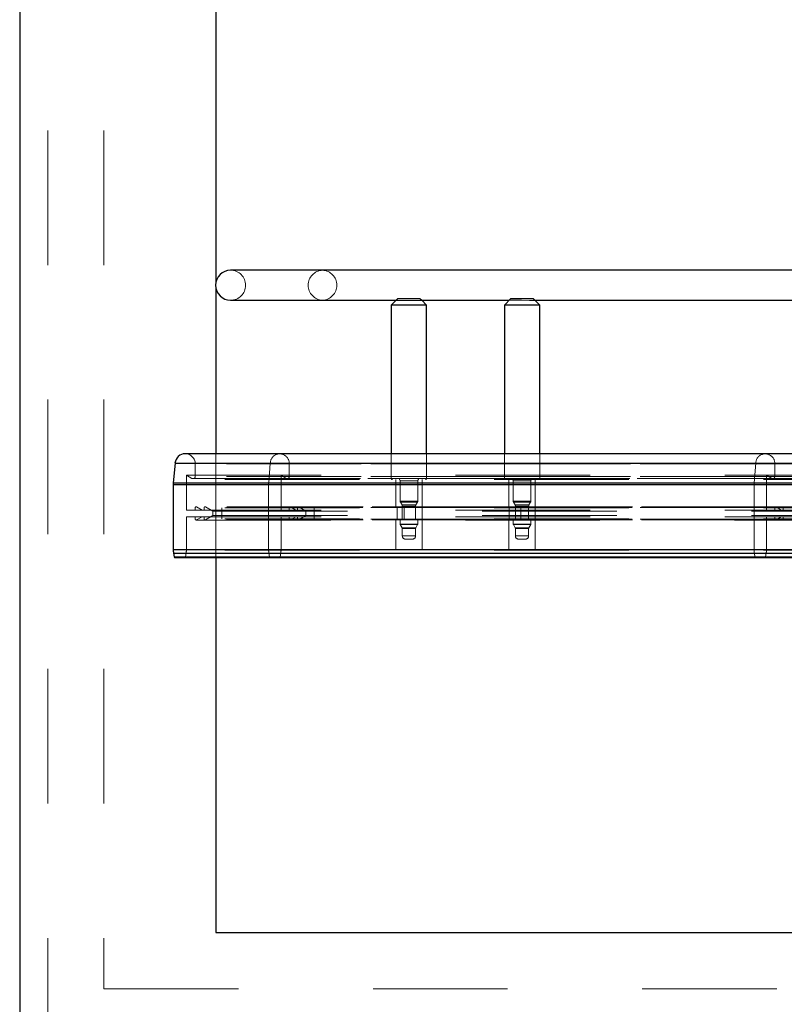
# Paper-space layout 'Sheet2' of a CAD drawing. Units: inches. Extents: x 0.1 to 16.8, y 0.1 to 10.9.
# Drawn here: x 3 to 3.6, y 2.5 to 3.2 of the extents above; entities that cross this region are included whole.
import ezdxf

# ---------------------------------------------------------------- set-up
doc = ezdxf.new("R2010")
doc.units = ezdxf.units.IN
doc.header["$MEASUREMENT"] = 0
doc.linetypes.add('HIDDEN', pattern=[0.075, 0.05, -0.025])

psp = doc.layouts.new('Sheet2')

# ---------------------------------------------------------------- linework, layer by layer
at = {"color": 7, "linetype": 'Continuous', "lineweight": 25}
for p, q in [((3.00209, 4.92912), (3.00209, 2.38745)), ((3.14793, 4.12418), (3.14793, 3.01661)), ((4.06086, 3.02526), (3.1588, 3.02526)), ((3.14793, 3.01161), (3.14793, 2.88894)), ((3.1588, 3.00295), (3.36579, 3.00295)), ((3.28178, 3.00295), (3.27817, 2.99934)), ((3.27817, 2.99934), (3.27817, 2.88894)), ((3.30442, 2.99934), (3.27817, 2.99934)), ((3.30442, 2.99934), (3.30081, 3.00295)), ((3.30442, 2.88894), (3.30442, 2.99934)), ((3.3671, 3.00427), (3.36218, 2.99934)), ((3.36218, 2.99934), (3.36218, 2.88894)), ((3.38843, 2.99934), (3.36218, 2.99934)), ((3.3671, 3.00427), (3.37483, 3.00427)), ((3.38097, 3.00295), (4.06086, 3.00295)), ((3.38843, 2.99934), (3.38482, 3.00295)), ((3.38843, 2.88894), (3.38843, 2.99934)), ((4.0544, 2.88894), (3.125, 2.88894)), ((3.11749, 2.88206), (3.11621, 2.86744)), ((3.11749, 2.88206), (4.05296, 2.88206)), ((3.11621, 2.86744), (4.05272, 2.86744)), ((3.11615, 2.86601), (3.11615, 2.81793)), ((3.11615, 2.86601), (4.0527, 2.86601)), ((3.11615, 2.81793), (4.0527, 2.81793)), ((3.1164, 2.81508), (3.11687, 2.81239)), ((3.1164, 2.81508), (4.05275, 2.81508)), ((3.11687, 2.81239), (4.05284, 2.81239)), ((3.11752, 2.81184), (4.05297, 2.81184)), ((3.14793, 2.81184), (3.14793, 2.53328)), ((3.14793, 2.53328), (4.64793, 2.53328))]:
    psp.add_line(p, q, dxfattribs=at)
at = {"color": 7, "linetype": 'HIDDEN', "lineweight": 18}
for p, q in [((3.02293, 4.92912), (3.02293, 2.38745)), ((3.06459, 4.92912), (3.06459, 2.49162)), ((3.14793, 3.01661), (3.14793, 3.01161)), ((3.28309, 3.00427), (3.28178, 3.00295)), ((3.28309, 3.00427), (3.29949, 3.00427)), ((3.30081, 3.00295), (3.29949, 3.00427)), ((3.36579, 3.00295), (3.38097, 3.00295)), ((3.37483, 3.00427), (3.38336, 3.00427)), ((3.38336, 3.00427), (3.38351, 3.00427)), ((3.38482, 3.00295), (3.38351, 3.00427)), ((3.14793, 2.88894), (3.14793, 2.81184)), ((3.27817, 2.88894), (3.27817, 2.87057)), ((3.30442, 2.87057), (3.30442, 2.88894)), ((3.36218, 2.88894), (3.36218, 2.87057)), ((3.38843, 2.87057), (3.38843, 2.88894)), ((3.18828, 2.88206), (3.11749, 2.88206)), ((4.05584, 2.8814), (3.13255, 2.8814)), ((3.13255, 2.8814), (3.13255, 2.8721)), ((3.18708, 2.86744), (3.18828, 2.88206)), ((3.54894, 2.88206), (3.18828, 2.88206)), ((3.56308, 2.8814), (3.20242, 2.8814)), ((3.20242, 2.8814), (3.20242, 2.8721)), ((3.54774, 2.86744), (3.54894, 2.88206)), ((4.65975, 2.88206), (3.54894, 2.88206)), ((3.56308, 2.8814), (3.56308, 2.8721)), ((4.65687, 2.8814), (3.56308, 2.8814)), ((3.18708, 2.86744), (3.11621, 2.86744)), ((3.12599, 2.87305), (4.05459, 2.87305)), ((3.12599, 2.87305), (3.13009, 2.87068)), ((3.12599, 2.87305), (3.12599, 2.84711)), ((4.05459, 2.86975), (3.12599, 2.86975)), ((3.12599, 2.86975), (3.12599, 2.84875)), ((4.05537, 2.87068), (3.13009, 2.87068)), ((3.13091, 2.87046), (4.05553, 2.87046)), ((4.05584, 2.8721), (3.13255, 2.8721)), ((3.54774, 2.86744), (3.18708, 2.86744)), ((3.19626, 2.87305), (3.19626, 2.84711)), ((3.20011, 2.87068), (3.19626, 2.87305)), ((3.19626, 2.84875), (3.19626, 2.86975)), ((3.56077, 2.87068), (3.20011, 2.87068)), ((3.56308, 2.8721), (3.20242, 2.8721)), ((3.30433, 2.87057), (3.27818, 2.87057)), ((3.28145, 2.86975), (3.28145, 2.84875)), ((3.28473, 2.86893), (3.28473, 2.85379)), ((3.28478, 2.86893), (3.2978, 2.86893)), ((3.29785, 2.85379), (3.29785, 2.86893)), ((3.30113, 2.81726), (3.30113, 2.86975)), ((3.36219, 2.87057), (3.38835, 2.87057)), ((3.36546, 2.86975), (3.36546, 2.84875)), ((3.36874, 2.86893), (3.36874, 2.85379)), ((3.38175, 2.86893), (3.36886, 2.86893)), ((3.38187, 2.85379), (3.38187, 2.86893)), ((3.38515, 2.81726), (3.38515, 2.86975)), ((4.65999, 2.86744), (3.54774, 2.86744)), ((3.55692, 2.87305), (3.55692, 2.84711)), ((3.56077, 2.87068), (3.55692, 2.87305)), ((3.55692, 2.84875), (3.55692, 2.86975)), ((4.65734, 2.87068), (3.56077, 2.87068)), ((4.65687, 2.8721), (3.56308, 2.8721)), ((3.18702, 2.86601), (3.11615, 2.86601)), ((3.54768, 2.86601), (3.18702, 2.86601)), ((3.18702, 2.81793), (3.18702, 2.86601)), ((4.66001, 2.86601), (3.54768, 2.86601)), ((3.54768, 2.81793), (3.54768, 2.86601)), ((3.28478, 2.85379), (3.2978, 2.85379)), ((3.28495, 2.85297), (3.28615, 2.85089)), ((3.29758, 2.85297), (3.285, 2.85297)), ((3.29643, 2.85089), (3.29763, 2.85297)), ((3.38175, 2.85379), (3.36886, 2.85379)), ((3.36896, 2.85297), (3.37016, 2.85089)), ((3.36908, 2.85297), (3.38153, 2.85297)), ((3.38045, 2.85089), (3.38165, 2.85297)), ((4.05459, 2.84875), (3.12599, 2.84875)), ((3.12599, 2.84711), (4.05459, 2.84711)), ((4.05584, 2.84892), (3.13255, 2.84892)), ((3.13255, 2.84892), (3.13255, 2.84711)), ((4.05597, 2.84957), (3.13321, 2.84957)), ((4.05603, 2.84949), (3.13353, 2.84949)), ((3.13353, 2.84949), (3.13764, 2.84711)), ((4.0571, 2.84892), (3.13911, 2.84892)), ((3.13911, 2.84892), (3.13911, 2.84711)), ((4.05729, 2.84949), (3.1401, 2.84949)), ((3.1401, 2.84949), (3.14567, 2.84627)), ((3.14567, 2.84627), (4.05835, 2.84627)), ((3.14567, 2.84627), (3.14567, 2.84304)), ((3.15224, 2.84875), (3.15224, 2.84055)), ((3.56308, 2.84892), (3.20242, 2.84892)), ((3.20242, 2.84711), (3.20242, 2.84892)), ((3.20335, 2.84949), (3.2072, 2.84711)), ((3.564, 2.84949), (3.20335, 2.84949)), ((3.56924, 2.84892), (3.20858, 2.84892)), ((3.20858, 2.84711), (3.20858, 2.84892)), ((3.20951, 2.84949), (3.21474, 2.84627)), ((3.57016, 2.84949), (3.20951, 2.84949)), ((3.21474, 2.84627), (3.21474, 2.84304)), ((3.2209, 2.84875), (3.2209, 2.84055)), ((3.28261, 2.84875), (3.28261, 2.84055)), ((3.28619, 2.85089), (3.29639, 2.85089)), ((3.28637, 2.85007), (3.28637, 2.84055)), ((3.28641, 2.85007), (3.29617, 2.85007)), ((3.28766, 2.84055), (3.28766, 2.84875)), ((3.29621, 2.84055), (3.29621, 2.85007)), ((3.36568, 2.84055), (3.36568, 2.84875)), ((3.37026, 2.85089), (3.38035, 2.85089)), ((3.37038, 2.85007), (3.37038, 2.84055)), ((3.37047, 2.85007), (3.38014, 2.85007)), ((3.37439, 2.84875), (3.37439, 2.84055)), ((3.38023, 2.84055), (3.38023, 2.85007)), ((4.65687, 2.84892), (3.56308, 2.84892)), ((3.56308, 2.84711), (3.56308, 2.84892)), ((3.564, 2.84949), (3.56786, 2.84711)), ((3.57016, 2.84949), (3.564, 2.84949)), ((4.65561, 2.84892), (3.56924, 2.84892)), ((3.56924, 2.84711), (3.56924, 2.84892)), ((3.12599, 2.84219), (4.05459, 2.84219)), ((3.12599, 2.84219), (3.12599, 2.81793)), ((4.05459, 2.84055), (3.12599, 2.84055)), ((3.12599, 2.84055), (3.12599, 2.81726)), ((3.13255, 2.84219), (3.13255, 2.84039)), ((4.05584, 2.84039), (3.13255, 2.84039)), ((3.13321, 2.83973), (4.05597, 2.83973)), ((3.13764, 2.84219), (3.13353, 2.83982)), ((4.05603, 2.83982), (3.13353, 2.83982)), ((3.13911, 2.84219), (3.13911, 2.84039)), ((4.0571, 2.84039), (3.13911, 2.84039)), ((3.14567, 2.84304), (3.1401, 2.83982)), ((4.05729, 2.83982), (3.1401, 2.83982)), ((3.14567, 2.84304), (4.05835, 2.84304)), ((3.19626, 2.84219), (3.19626, 2.81793)), ((3.19626, 2.81726), (3.19626, 2.84055)), ((3.20242, 2.84039), (3.20242, 2.84219)), ((3.56308, 2.84039), (3.20242, 2.84039)), ((3.2072, 2.84219), (3.20335, 2.83982)), ((3.564, 2.83982), (3.20335, 2.83982)), ((3.20858, 2.84039), (3.20858, 2.84219)), ((3.56924, 2.84039), (3.20858, 2.84039)), ((3.21474, 2.84304), (3.20951, 2.83982)), ((3.57016, 2.83982), (3.20951, 2.83982)), ((3.28145, 2.84055), (3.28145, 2.81726)), ((3.28473, 2.84022), (3.29763, 2.84022)), ((3.28473, 2.84022), (3.28473, 2.83672)), ((3.29763, 2.84022), (3.29785, 2.84022)), ((3.29785, 2.83672), (3.29785, 2.84022)), ((3.36546, 2.84055), (3.36546, 2.81726)), ((3.36874, 2.84022), (3.38187, 2.84022)), ((3.36874, 2.84022), (3.36874, 2.83672)), ((3.38187, 2.83672), (3.38187, 2.84022)), ((3.55692, 2.84219), (3.55692, 2.81793)), ((3.55692, 2.81726), (3.55692, 2.84055)), ((3.56308, 2.84039), (3.56308, 2.84219)), ((4.65687, 2.84039), (3.56308, 2.84039)), ((3.56786, 2.84219), (3.564, 2.83982)), ((3.57016, 2.83982), (3.564, 2.83982)), ((3.56924, 2.84039), (3.56924, 2.84219)), ((4.65561, 2.84039), (3.56924, 2.84039)), ((3.2978, 2.83672), (3.28478, 2.83672)), ((3.28484, 2.83631), (3.28626, 2.83385)), ((3.29769, 2.83631), (3.28489, 2.83631)), ((3.29628, 2.83385), (3.2863, 2.83385)), ((3.28637, 2.83344), (3.28637, 2.82792)), ((3.29617, 2.83344), (3.28641, 2.83344)), ((3.29621, 2.82792), (3.29621, 2.83344)), ((3.29632, 2.83385), (3.29774, 2.83631)), ((3.36885, 2.83631), (3.37027, 2.83385)), ((3.36886, 2.83672), (3.38175, 2.83672)), ((3.36897, 2.83631), (3.38164, 2.83631)), ((3.37037, 2.83385), (3.38024, 2.83385)), ((3.37038, 2.83344), (3.37038, 2.82792)), ((3.37047, 2.83344), (3.38014, 2.83344)), ((3.38023, 2.82792), (3.38023, 2.83344)), ((3.38034, 2.83385), (3.38176, 2.83631)), ((3.29617, 2.82792), (3.28641, 2.82792)), ((3.29065, 2.82546), (3.28883, 2.82546)), ((3.29375, 2.82546), (3.29065, 2.82546)), ((3.37047, 2.82792), (3.38014, 2.82792)), ((3.37777, 2.82546), (3.37284, 2.82546)), ((3.18702, 2.81793), (3.11615, 2.81793)), ((4.05459, 2.81793), (3.12599, 2.81793)), ((4.05459, 2.81726), (3.12599, 2.81726)), ((3.54768, 2.81793), (3.18702, 2.81793)), ((3.55692, 2.81793), (3.19626, 2.81793)), ((4.66001, 2.81793), (3.54768, 2.81793)), ((4.65812, 2.81793), (3.55692, 2.81793)), ((3.18726, 2.81508), (3.1164, 2.81508)), ((3.1877, 2.81239), (3.11687, 2.81239)), ((3.12574, 2.81508), (3.12526, 2.81239)), ((4.05445, 2.81239), (3.12526, 2.81239)), ((4.05454, 2.81508), (3.12574, 2.81508)), ((3.54791, 2.81508), (3.18726, 2.81508)), ((3.1877, 2.81239), (3.18726, 2.81508)), ((3.54836, 2.81239), (3.1877, 2.81239)), ((3.19603, 2.81508), (3.19558, 2.81239)), ((3.55624, 2.81239), (3.19558, 2.81239)), ((3.55669, 2.81508), (3.19603, 2.81508)), ((4.65996, 2.81508), (3.54791, 2.81508)), ((3.54836, 2.81239), (3.54791, 2.81508)), ((4.65987, 2.81239), (3.54836, 2.81239)), ((3.55669, 2.81508), (3.55624, 2.81239)), ((4.65826, 2.81239), (3.55624, 2.81239)), ((4.65817, 2.81508), (3.55669, 2.81508)), ((3.06459, 2.49162), (6.43959, 2.49162))]:
    psp.add_line(p, q, dxfattribs=at)
at = {"color": 7, "linetype": 'Continuous', "lineweight": 25}
for centre, radius, start, end in [((3.1588, 3.01411), 0.01115, 90, 270), ((3.125, 2.8814), 0.00755, 90, 175), ((3.13255, 2.86601), 0.0164, 175, 180), ((3.13255, 2.81793), 0.0164, 180, 190), ((3.11752, 2.8125), 0.000656, 190, 270)]:
    psp.add_arc(centre, radius, start, end, dxfattribs=at)
at = {"color": 7, "linetype": 'HIDDEN', "lineweight": 18}
for centre, radius, start, end in [((3.1588, 3.01411), 0.01115, 270, 90), ((3.2276, 3.01411), 0.01117, 92.73803, 267.26197), ((3.22653, 3.01411), 0.01117, 272.73803, 87.26197), ((3.125, 2.8814), 0.00755, 0, 90), ((3.19535, 2.88178), 0.00708, 356.90173, 177.77278), ((3.55601, 2.88178), 0.00708, 356.90173, 177.77278), ((3.13091, 2.8721), 0.00164, 240, 270), ((3.13091, 2.8721), 0.00164, 270, 0), ((3.20449, 2.86601), 0.01747, 175.30522, 180.00042), ((3.20088, 2.87202), 0.00154, 240.19353, 2.98837), ((3.27899, 2.87057), 0.00082, 180, 270), ((3.28391, 2.86893), 0.00082, 0, 90), ((3.29867, 2.86893), 0.00082, 90, 180), ((3.3036, 2.87057), 0.00082, 270, 0), ((3.363, 2.87057), 0.00082, 180, 270), ((3.36792, 2.86893), 0.00082, 0, 90), ((3.38269, 2.86893), 0.00082, 90, 180), ((3.38761, 2.87057), 0.00082, 270, 0), ((3.56515, 2.86601), 0.01747, 175.30522, 180.00042), ((3.56154, 2.87202), 0.00154, 240.19353, 2.98837), ((3.28637, 2.85379), 0.00164, 180, 210), ((3.29621, 2.85379), 0.00164, 330, 0), ((3.37038, 2.85379), 0.00164, 180, 210), ((3.38023, 2.85379), 0.00164, 330, 0), ((3.13321, 2.84892), 0.000656, 90, 180), ((3.13321, 2.84892), 0.000656, 60, 90), ((3.13977, 2.84892), 0.000656, 90, 180), ((3.13977, 2.84892), 0.000656, 60, 90), ((3.20304, 2.84895), 0.000618, 60.19353, 182.98837), ((3.2092, 2.84895), 0.000618, 60.19353, 182.98837), ((3.28473, 2.85007), 0.00164, 360, 30), ((3.29785, 2.85007), 0.00164, 150, 180), ((3.36874, 2.85007), 0.00164, 0, 30), ((3.38187, 2.85007), 0.00164, 150, 180), ((3.5637, 2.84895), 0.000618, 60.19353, 182.98837), ((3.56986, 2.84895), 0.000618, 60.19353, 182.98837), ((3.13321, 2.84039), 0.000656, 180, 270), ((3.13321, 2.84039), 0.000656, 270, 300), ((3.13977, 2.84039), 0.000656, 180, 270), ((3.13977, 2.84039), 0.000656, 270, 300), ((3.20304, 2.84036), 0.000618, 177.01163, 299.80647), ((3.2092, 2.84036), 0.000618, 177.01163, 299.80647), ((3.28604, 2.84055), 0.000328, 270, 0), ((3.29654, 2.84055), 0.000328, 180, 270), ((3.37006, 2.84055), 0.000328, 270, 0), ((3.38055, 2.84055), 0.000328, 180, 270), ((3.5637, 2.84036), 0.000618, 177.01163, 299.80647), ((3.56986, 2.84036), 0.000618, 177.01163, 299.80647), ((3.28555, 2.83672), 0.00082, 180, 210), ((3.28555, 2.83344), 0.00082, 0, 30), ((3.29703, 2.83344), 0.00082, 150, 180), ((3.29703, 2.83672), 0.00082, 330, 0), ((3.36956, 2.83672), 0.00082, 180, 210), ((3.36956, 2.83344), 0.00082, 0, 30), ((3.38105, 2.83344), 0.00082, 150, 180), ((3.38105, 2.83672), 0.00082, 330, 0), ((3.28883, 2.82792), 0.00246, 180, 270), ((3.29375, 2.82792), 0.00246, 270, 0), ((3.37284, 2.82792), 0.00246, 180, 270), ((3.37777, 2.82792), 0.00246, 270, 0), ((3.10958, 2.81793), 0.0164, 350, 0), ((3.20447, 2.81793), 0.01745, 179.99665, 189.39419), ((3.17882, 2.81793), 0.01745, 350.60581, 0.00335), ((3.56512, 2.81793), 0.01745, 179.99665, 189.39419), ((3.53947, 2.81793), 0.01745, 350.60581, 0.00335), ((3.12462, 2.8125), 0.000656, 270, 350), ((3.18832, 2.81247), 0.000629, 187.87579, 268.54361), ((3.19496, 2.81247), 0.000629, 271.45639, 352.12421), ((3.54898, 2.81247), 0.000629, 187.87579, 268.54361), ((3.55562, 2.81247), 0.000629, 271.45639, 352.12421)]:
    psp.add_arc(centre, radius, start, end, dxfattribs=at)

doc.saveas('drawing.dxf')
